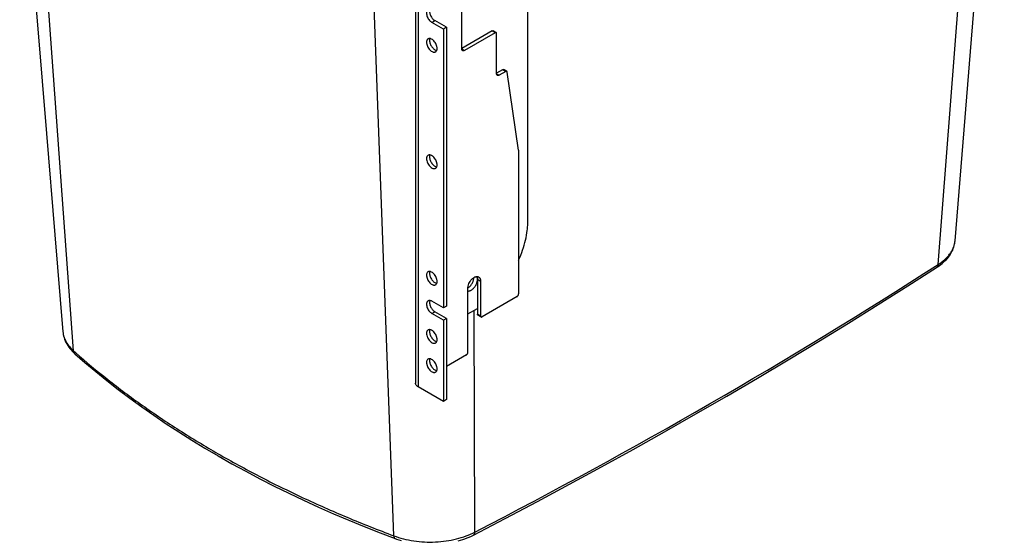
# Model space of a CAD drawing. Units: inches. Extents: x 0 to 17, y 0 to 11.
# Drawn here: x 2.7 to 6.2, y 3.7 to 5.5 of the extents above; entities that cross this region are included whole.
import ezdxf

# ---------------------------------------------------------------- set-up
doc = ezdxf.new("R2010")
doc.units = ezdxf.units.IN
doc.header["$LTSCALE"] = 0.935
doc.header["$MEASUREMENT"] = 0
doc.layers.get('0').update_dxf_attribs({"linetype": 'CONTINUOUS'})
doc.layers.add('02___PRT_ALL_AXES', color=7, linetype='CONTINUOUS')
doc.layers.add('06___PRT_ALL_SURFS', color=7, linetype='CONTINUOUS')

msp = doc.modelspace()

# ---------------------------------------------------------------- linework, layer by layer
at = {"color": 7, "linetype": 'Continuous'}
for p, q in [((5.9565, 4.639), (6.1252, 6.8102)), ((2.9258, 4.3362), (2.758, 6.6266)), ((4.0481, 3.6882), (3.9653, 5.9296)), ((4.1244, 5.8567), (4.1244, 4.2237)), ((4.1339, 5.8435), (4.1339, 4.2105)), ((4.5184, 4.7917), (4.5184, 5.5939)), ((4.2868, 5.3949), (4.2868, 5.5786)), ((4.1816, 5.4883), (4.1922, 5.4944)), ((4.2329, 5.471), (4.1922, 5.4944)), ((4.2223, 5.4648), (4.1816, 5.4883)), ((4.2329, 5.471), (4.2223, 5.4648)), ((4.2223, 5.4648), (4.2223, 4.4871)), ((4.2329, 5.471), (4.2329, 4.4932)), ((4.3929, 5.4582), (4.2868, 5.397)), ((4.4035, 5.4521), (4.3929, 5.4582)), ((4.4072, 5.4524), (4.3966, 5.4586)), ((4.4035, 5.4521), (4.2956, 5.3898)), ((4.4088, 5.3082), (4.4088, 5.449)), ((4.2868, 5.3949), (4.2956, 5.3898)), ((4.4299, 5.3224), (4.4088, 5.3102)), ((4.4405, 5.3162), (4.4176, 5.3031)), ((4.4405, 5.3162), (4.4299, 5.3224)), ((4.4442, 5.3166), (4.4336, 5.3227)), ((4.4088, 5.3082), (4.4176, 5.3031)), ((4.4857, 5.0402), (4.4457, 5.3141)), ((4.4857, 5.0402), (4.4857, 4.536)), ((6.016, 4.7225), (6.016, 4.7225)), ((4.3416, 4.5876), (4.3522, 4.5815)), ((4.3416, 4.5876), (4.3416, 4.4651)), ((4.3522, 4.5815), (4.3522, 4.459)), ((4.308, 4.3314), (4.308, 4.556)), ((4.4804, 4.5269), (4.3575, 4.4559)), ((4.2223, 4.4871), (4.1816, 4.5105)), ((4.2329, 4.4932), (4.2223, 4.4871)), ((4.1816, 4.4677), (4.1922, 4.4738)), ((4.2223, 4.4442), (4.1816, 4.4677)), ((4.2329, 4.4503), (4.1922, 4.4738)), ((4.308, 4.4661), (4.3416, 4.4855)), ((4.3322, 3.7012), (4.3296, 4.4786)), ((4.3522, 4.459), (4.3416, 4.4651)), ((4.3538, 4.4556), (4.3432, 4.4617)), ((4.2329, 4.4503), (4.2223, 4.4442)), ((4.2223, 4.4442), (4.2223, 4.1594)), ((4.2329, 4.4503), (4.2329, 4.1656)), ((2.8882, 4.4034), (2.8882, 4.4034)), ((4.3027, 4.3222), (4.2329, 4.2819)), ((4.2223, 4.1594), (4.1339, 4.2105)), ((4.2329, 4.1656), (4.2223, 4.1594))]:
    msp.add_line(p, q, dxfattribs=at)
for points in [[(5.9514, 4.6285), (5.9547, 4.6307), (5.9604, 4.6347), (5.9658, 4.6388), (5.971, 4.643), (5.9759, 4.6473), (5.9805, 4.6517), (5.9849, 4.6562), (5.989, 4.6608), (5.9928, 4.6655), (5.9964, 4.6703), (5.9996, 4.6752), (6.0026, 4.6802), (6.0053, 4.6852), (6.0077, 4.6902), (6.0098, 4.6954), (6.0116, 4.7005), (6.0131, 4.7058), (6.0143, 4.711), (6.0152, 4.7162), (6.0159, 4.7214), (6.016, 4.7225)], [(4.3271, 3.6907), (4.4384, 3.7487), (4.5518, 3.8086), (4.6644, 3.869), (4.7762, 3.9299), (4.8872, 3.9912), (4.9975, 4.053), (5.107, 4.1153), (5.2157, 4.1781), (5.3235, 4.2413), (5.4306, 4.3049), (5.5369, 4.369), (5.6423, 4.4336), (5.7469, 4.4986), (5.8507, 4.5641), (5.9514, 4.6285)], [(2.8882, 4.4034), (2.8885, 4.4005), (2.8893, 4.3948), (2.8905, 4.389), (2.892, 4.3833), (2.8939, 4.3776), (2.8962, 4.372), (2.8988, 4.3664), (2.9018, 4.3609), (2.9051, 4.3554), (2.9087, 4.3501), (2.9128, 4.3448), (2.9171, 4.3397), (2.9218, 4.3346), (2.9268, 4.3297), (2.9301, 4.3267)], [(2.9301, 4.3267), (2.9651, 4.2962), (3.003, 4.2643), (3.0419, 4.2327), (3.0818, 4.2016), (3.1226, 4.1709), (3.1643, 4.1406), (3.2069, 4.1108), (3.2504, 4.0813), (3.2948, 4.0524), (3.34, 4.0238), (3.3861, 3.9958), (3.433, 3.9682), (3.4808, 3.9411), (3.5293, 3.9145), (3.5787, 3.8884), (3.6288, 3.8628), (3.6797, 3.8377), (3.7313, 3.8132), (3.7837, 3.7891), (3.8367, 3.7656), (3.8905, 3.7427), (3.9449, 3.7203), (4.0001, 3.6984), (4.053, 3.6782)], [(4.053, 3.6782), (4.0576, 3.6765), (4.0656, 3.6738), (4.0736, 3.6713)], [(4.2738, 3.6701), (4.2819, 3.6724), (4.2899, 3.675), (4.2977, 3.6778), (4.3054, 3.6808), (4.3129, 3.684), (4.3203, 3.6873), (4.3271, 3.6907)]]:
    msp.add_lwpolyline(points, dxfattribs=at)
for centre, radius, start, end in [((-4.6804, 21.1872), 19.672, 297.26755, 302.73216), ((4.6381, 6.2673), 2.5809, 228.4376, 228.6483)]:
    msp.add_arc(centre, radius, start, end, dxfattribs=at)
for points, knots in [([(4.1685, 5.5325), (4.1678, 5.5321), (4.1666, 5.5312), (4.1651, 5.5293), (4.164, 5.527), (4.1631, 5.5233), (4.1629, 5.518), (4.1643, 5.5112), (4.1671, 5.5043), (4.1711, 5.4978), (4.1752, 5.4931), (4.1788, 5.4901), (4.1807, 5.4888), (4.1816, 5.4883)], [0, 0, 0, 0, 0.042853, 0.087476, 0.135298, 0.187256, 0.304495, 0.438137, 0.582456, 0.729576, 0.871156, 0.937633, 1, 1, 1, 1]), ([(4.1749, 5.5336), (4.1743, 5.5322), (4.1736, 5.529), (4.1736, 5.5238), (4.1747, 5.5182), (4.1768, 5.5125), (4.1798, 5.5069), (4.1834, 5.5019), (4.1875, 5.4976), (4.1906, 5.4953), (4.1922, 5.4944)], [0, 0, 0, 0, 0.099073, 0.212239, 0.337992, 0.472696, 0.611479, 0.748927, 0.879963, 1, 1, 1, 1]), ([(4.3929, 5.4582), (4.3932, 5.4584), (4.3938, 5.4587), (4.3949, 5.4589), (4.3958, 5.4589), (4.3964, 5.4587), (4.3966, 5.4586)], [0, 0, 0, 0, 0.289153, 0.549029, 0.782319, 1, 1, 1, 1]), ([(4.4072, 5.4524), (4.407, 5.4526), (4.4064, 5.4528), (4.4055, 5.4528), (4.4045, 5.4526), (4.4038, 5.4523), (4.4035, 5.4521)], [0, 0, 0, 0, 0.217681, 0.450971, 0.710847, 1, 1, 1, 1]), ([(4.4088, 5.449), (4.4088, 5.4494), (4.4087, 5.4501), (4.4084, 5.4511), (4.4079, 5.4519), (4.4075, 5.4523), (4.4072, 5.4524)], [0, 0, 0, 0, 0.289151, 0.549036, 0.782326, 1, 1, 1, 1]), ([(4.2894, 5.3892), (4.289, 5.3894), (4.2882, 5.3901), (4.2874, 5.3914), (4.2869, 5.3931), (4.2868, 5.3943), (4.2868, 5.3949)], [0, 0, 0, 0, 0.217746, 0.450894, 0.710465, 1, 1, 1, 1]), ([(4.2956, 5.3898), (4.2951, 5.3895), (4.294, 5.389), (4.2923, 5.3886), (4.2907, 5.3886), (4.2898, 5.389), (4.2894, 5.3892)], [0, 0, 0, 0, 0.289533, 0.549101, 0.782252, 1, 1, 1, 1]), ([(4.4299, 5.3224), (4.4302, 5.3226), (4.4308, 5.3229), (4.4319, 5.3231), (4.4328, 5.3231), (4.4334, 5.3229), (4.4336, 5.3227)], [0, 0, 0, 0, 0.28935, 0.549093, 0.782326, 1, 1, 1, 1]), ([(4.4442, 5.3166), (4.444, 5.3168), (4.4434, 5.317), (4.4425, 5.317), (4.4415, 5.3167), (4.4408, 5.3164), (4.4405, 5.3162)], [0, 0, 0, 0, 0.217674, 0.450907, 0.71065, 1, 1, 1, 1]), ([(4.4457, 5.3141), (4.4457, 5.3144), (4.4456, 5.3149), (4.4452, 5.3156), (4.4448, 5.3162), (4.4444, 5.3165), (4.4442, 5.3166)], [0, 0, 0, 0, 0.279658, 0.536276, 0.773584, 1, 1, 1, 1]), ([(4.4114, 5.3024), (4.411, 5.3027), (4.4102, 5.3033), (4.4094, 5.3047), (4.4089, 5.3063), (4.4088, 5.3075), (4.4088, 5.3082)], [0, 0, 0, 0, 0.217746, 0.450894, 0.710465, 1, 1, 1, 1]), ([(4.4176, 5.3031), (4.4171, 5.3027), (4.416, 5.3022), (4.4143, 5.3018), (4.4127, 5.3019), (4.4118, 5.3022), (4.4114, 5.3024)], [0, 0, 0, 0, 0.289533, 0.549101, 0.782252, 1, 1, 1, 1]), ([(4.4858, 4.6547), (4.491, 4.6662), (4.5002, 4.6892), (4.5105, 4.7242), (4.5159, 4.7531), (4.518, 4.7755), (4.5184, 4.7864), (4.5184, 4.7917)], [0, 0, 0, 0, 0.266413, 0.524116, 0.769623, 0.886909, 1, 1, 1, 1]), ([(5.9565, 4.639), (5.965, 4.6444), (5.9769, 4.6533), (5.9904, 4.667), (5.9988, 4.6774), (6.0057, 4.6883), (6.0109, 4.6994), (6.0144, 4.7109), (6.0157, 4.7186), (6.016, 4.7225)], [0, 0, 0, 0, 0.284636, 0.416973, 0.542994, 0.663309, 0.778778, 0.890548, 1, 1, 1, 1]), ([(5.9565, 4.639), (5.9564, 4.6379), (5.9562, 4.6357), (5.9552, 4.6327), (5.9536, 4.6303), (5.9522, 4.629), (5.9514, 4.6285)], [0, 0, 0, 0, 0.281187, 0.537927, 0.774626, 1, 1, 1, 1]), ([(4.308, 4.556), (4.308, 4.5572), (4.3082, 4.5599), (4.3092, 4.5655), (4.3116, 4.5725), (4.3158, 4.5804), (4.3205, 4.5864), (4.3246, 4.5904), (4.3278, 4.5929), (4.3311, 4.5948), (4.3343, 4.5963), (4.3374, 4.5971), (4.3405, 4.5973), (4.3433, 4.5969), (4.345, 4.5962), (4.3457, 4.5958)], [0, 0, 0, 0, 0.062359, 0.128793, 0.270282, 0.417338, 0.561588, 0.630225, 0.695354, 0.756341, 0.812817, 0.864754, 0.912562, 0.957167, 1, 1, 1, 1]), ([(4.3395, 4.5972), (4.3399, 4.5966), (4.3406, 4.5948), (4.3414, 4.5915), (4.3416, 4.5889), (4.3416, 4.5876)], [0, 0, 0, 0, 0.227278, 0.596135, 1, 1, 1, 1]), ([(4.3457, 4.5958), (4.3462, 4.5955), (4.3472, 4.5948), (4.349, 4.5931), (4.3507, 4.5902), (4.352, 4.5861), (4.3522, 4.5831), (4.3522, 4.5815)], [0, 0, 0, 0, 0.108176, 0.218364, 0.451306, 0.71057, 1, 1, 1, 1]), ([(4.4804, 4.5269), (4.4807, 4.5271), (4.4814, 4.5276), (4.4828, 4.5288), (4.4842, 4.5308), (4.4852, 4.533), (4.4856, 4.5348), (4.4857, 4.5356), (4.4857, 4.536)], [0, 0, 0, 0, 0.114053, 0.237536, 0.50001, 0.762476, 0.88595, 1, 1, 1, 1]), ([(4.1685, 4.5118), (4.1678, 4.5115), (4.1666, 4.5105), (4.1651, 4.5087), (4.164, 4.5064), (4.1631, 4.5027), (4.1629, 4.4974), (4.1643, 4.4906), (4.1671, 4.4837), (4.1711, 4.4772), (4.1752, 4.4725), (4.1788, 4.4695), (4.1807, 4.4682), (4.1816, 4.4677)], [0, 0, 0, 0, 0.042853, 0.087476, 0.135298, 0.187256, 0.304495, 0.438137, 0.582456, 0.729576, 0.871156, 0.937633, 1, 1, 1, 1]), ([(4.1816, 4.5105), (4.1805, 4.5112), (4.1782, 4.5123), (4.1747, 4.5131), (4.1718, 4.5131), (4.1698, 4.5125), (4.1689, 4.5121), (4.1685, 4.5118)], [0, 0, 0, 0, 0.289319, 0.548695, 0.781664, 0.891836, 1, 1, 1, 1]), ([(4.1749, 4.513), (4.1743, 4.5116), (4.1736, 4.5084), (4.1736, 4.5032), (4.1747, 4.4976), (4.1768, 4.4918), (4.1798, 4.4863), (4.1834, 4.4812), (4.1875, 4.477), (4.1906, 4.4747), (4.1922, 4.4738)], [0, 0, 0, 0, 0.099073, 0.212239, 0.337992, 0.472696, 0.611479, 0.748927, 0.879963, 1, 1, 1, 1]), ([(4.3432, 4.4617), (4.3429, 4.4618), (4.3424, 4.4622), (4.342, 4.463), (4.3417, 4.464), (4.3416, 4.4647), (4.3416, 4.4651)], [0, 0, 0, 0, 0.217674, 0.450964, 0.710849, 1, 1, 1, 1]), ([(4.3522, 4.459), (4.3522, 4.4586), (4.3523, 4.4579), (4.3526, 4.4569), (4.3531, 4.4561), (4.3535, 4.4557), (4.3538, 4.4556)], [0, 0, 0, 0, 0.289151, 0.549036, 0.782326, 1, 1, 1, 1]), ([(4.3538, 4.4556), (4.354, 4.4554), (4.3546, 4.4552), (4.3555, 4.4552), (4.3565, 4.4554), (4.3572, 4.4557), (4.3575, 4.4559)], [0, 0, 0, 0, 0.217681, 0.450971, 0.710847, 1, 1, 1, 1]), ([(2.8882, 4.4034), (2.8884, 4.4004), (2.8893, 4.3944), (2.8916, 4.3855), (2.8949, 4.3768), (2.9007, 4.3651), (2.9106, 4.351), (2.9204, 4.341), (2.9258, 4.3362)], [0, 0, 0, 0, 0.114168, 0.22995, 0.348229, 0.469786, 0.72506, 1, 1, 1, 1]), ([(2.9258, 4.3362), (2.9259, 4.3343), (2.9265, 4.3316), (2.9283, 4.3285), (2.9295, 4.3272), (2.9301, 4.3267)], [0, 0, 0, 0, 0.519329, 0.762492, 1, 1, 1, 1]), ([(2.9329, 4.3299), (2.9696, 4.2976), (3.0461, 4.234), (3.1673, 4.1436), (3.2965, 4.0569), (3.4333, 3.9741), (3.5774, 3.8955), (3.7282, 3.8213), (3.8855, 3.7517), (3.9933, 3.7089), (4.0481, 3.6882)], [0, 0, 0, 0, 0.113511, 0.230403, 0.350667, 0.474256, 0.601097, 0.731089, 0.864105, 1, 1, 1, 1]), ([(4.3027, 4.3222), (4.3031, 4.3224), (4.3038, 4.3229), (4.3051, 4.3242), (4.3066, 4.3261), (4.3075, 4.3283), (4.3079, 4.3301), (4.308, 4.331), (4.308, 4.3314)], [0, 0, 0, 0, 0.114049, 0.237522, 0.499987, 0.762462, 0.885946, 1, 1, 1, 1]), ([(4.1339, 4.2105), (4.1325, 4.2113), (4.1299, 4.2131), (4.1268, 4.2163), (4.1251, 4.2194), (4.1245, 4.2219), (4.1244, 4.2231), (4.1244, 4.2237)], [0, 0, 0, 0, 0.289554, 0.548649, 0.781631, 0.891838, 1, 1, 1, 1]), ([(4.0481, 3.6882), (4.0591, 3.6841), (4.0822, 3.6769), (4.1182, 3.6698), (4.1557, 3.6662), (4.1938, 3.6661), (4.2314, 3.6696), (4.2676, 3.6766), (4.3013, 3.6869), (4.3224, 3.6961), (4.3322, 3.7012)], [0, 0, 0, 0, 0.120826, 0.247155, 0.376947, 0.507971, 0.637925, 0.764561, 0.885831, 1, 1, 1, 1]), ([(4.3322, 3.7012), (4.3322, 3.7), (4.3319, 3.6978), (4.3309, 3.6947), (4.3295, 3.6926), (4.3282, 3.6914), (4.3274, 3.6909), (4.3271, 3.6907)], [0, 0, 0, 0, 0.29342, 0.553462, 0.784825, 0.893545, 1, 1, 1, 1]), ([(4.0481, 3.6882), (4.0482, 3.687), (4.0484, 3.6847), (4.0493, 3.6821), (4.0502, 3.6804), (4.051, 3.6795), (4.0519, 3.6787), (4.0526, 3.6783), (4.053, 3.6782)], [0, 0, 0, 0, 0.31399, 0.580361, 0.696833, 0.803863, 0.903832, 1, 1, 1, 1])]:
    msp.add_open_spline(points, degree=3, knots=knots, dxfattribs=at)
at = {"layer": '02___PRT_ALL_AXES', "color": 7, "linetype": 'Continuous'}
for p, q in [((4.3416, 4.5882), (4.3414, 4.5911)), ((4.3414, 4.5838), (4.3416, 4.5882))]:
    msp.add_line(p, q, dxfattribs=at)
for centre, radius, start, end in [((4.2909, 4.5845), 0.0324, 302.077, 304.6179), ((4.2889, 4.5873), 0.0358, 304.6138, 308.7536)]:
    msp.add_arc(centre, radius, start, end, dxfattribs=at)
for points, knots in [([(4.1685, 5.4304), (4.1681, 5.4302), (4.1672, 5.4296), (4.1658, 5.4281), (4.1643, 5.4257), (4.1633, 5.4222), (4.1631, 5.4197), (4.1631, 5.4184)], [0, 0, 0, 0, 0.108164, 0.218335, 0.451303, 0.71068, 1, 1, 1, 1]), ([(4.2002, 5.397), (4.2002, 5.398), (4.2, 5.4003), (4.1992, 5.4049), (4.1972, 5.4108), (4.1936, 5.4175), (4.189, 5.4234), (4.1838, 5.428), (4.1791, 5.4306), (4.1755, 5.4315), (4.1729, 5.4317), (4.1706, 5.4314), (4.1691, 5.4308), (4.1685, 5.4304)], [0, 0, 0, 0, 0.062367, 0.128845, 0.270425, 0.417545, 0.561864, 0.695505, 0.812745, 0.864702, 0.912524, 0.957147, 1, 1, 1, 1]), ([(4.1749, 5.4315), (4.1745, 5.4305), (4.1738, 5.4282), (4.1737, 5.4258), (4.1737, 5.4245)], [0, 0, 0, 0, 0.474553, 1, 1, 1, 1]), ([(4.1737, 5.4245), (4.1737, 5.4227), (4.1741, 5.4189), (4.1757, 5.4131), (4.1782, 5.4075), (4.1816, 5.4021), (4.1855, 5.3975), (4.1898, 5.3937), (4.1943, 5.3911), (4.1974, 5.3901), (4.1989, 5.3899)], [0, 0, 0, 0, 0.120037, 0.251074, 0.388522, 0.527305, 0.662008, 0.787762, 0.900927, 1, 1, 1, 1]), ([(4.1631, 5.4184), (4.1631, 5.4173), (4.1632, 5.4151), (4.164, 5.4104), (4.166, 5.4045), (4.1696, 5.3978), (4.1742, 5.392), (4.1794, 5.3874), (4.1841, 5.3848), (4.1878, 5.3838), (4.1903, 5.3836), (4.1927, 5.384), (4.1941, 5.3846), (4.1947, 5.3849)], [0, 0, 0, 0, 0.062367, 0.128845, 0.270425, 0.417545, 0.561864, 0.695505, 0.812745, 0.864702, 0.912524, 0.957147, 1, 1, 1, 1]), ([(4.1947, 5.3849), (4.1952, 5.3852), (4.196, 5.3858), (4.1975, 5.3872), (4.199, 5.3896), (4.2, 5.3931), (4.2002, 5.3956), (4.2002, 5.397)], [0, 0, 0, 0, 0.108164, 0.218335, 0.451303, 0.71068, 1, 1, 1, 1]), ([(4.1685, 5.0222), (4.1681, 5.0219), (4.1672, 5.0213), (4.1658, 5.0199), (4.1643, 5.0175), (4.1633, 5.014), (4.1631, 5.0115), (4.1631, 5.0101)], [0, 0, 0, 0, 0.108164, 0.218335, 0.451303, 0.71068, 1, 1, 1, 1]), ([(4.1631, 5.0101), (4.1631, 5.009), (4.1632, 5.0068), (4.164, 5.0021), (4.166, 4.9962), (4.1696, 4.9896), (4.1742, 4.9837), (4.1794, 4.9791), (4.1841, 4.9765), (4.1878, 4.9756), (4.1903, 4.9754), (4.1927, 4.9757), (4.1941, 4.9763), (4.1947, 4.9767)], [0, 0, 0, 0, 0.062367, 0.128845, 0.270425, 0.417545, 0.561864, 0.695505, 0.812745, 0.864702, 0.912524, 0.957147, 1, 1, 1, 1]), ([(4.2002, 4.9887), (4.2002, 4.9898), (4.2, 4.992), (4.1992, 4.9967), (4.1972, 5.0026), (4.1936, 5.0093), (4.189, 5.0151), (4.1838, 5.0197), (4.1791, 5.0223), (4.1755, 5.0233), (4.1729, 5.0235), (4.1706, 5.0231), (4.1691, 5.0225), (4.1685, 5.0222)], [0, 0, 0, 0, 0.062367, 0.128845, 0.270425, 0.417545, 0.561864, 0.695505, 0.812745, 0.864702, 0.912524, 0.957147, 1, 1, 1, 1]), ([(4.1749, 5.0233), (4.1745, 5.0222), (4.1738, 5.0199), (4.1737, 5.0175), (4.1737, 5.0163)], [0, 0, 0, 0, 0.474553, 1, 1, 1, 1]), ([(4.1737, 5.0163), (4.1737, 5.0144), (4.1741, 5.0106), (4.1757, 5.0049), (4.1782, 4.9992), (4.1816, 4.9939), (4.1855, 4.9892), (4.1898, 4.9855), (4.1943, 4.9828), (4.1974, 4.9819), (4.1989, 4.9817)], [0, 0, 0, 0, 0.120037, 0.251074, 0.388522, 0.527305, 0.662008, 0.787762, 0.900927, 1, 1, 1, 1]), ([(4.1947, 4.9767), (4.1952, 4.9769), (4.196, 4.9775), (4.1975, 4.979), (4.199, 4.9814), (4.2, 4.9848), (4.2002, 4.9874), (4.2002, 4.9887)], [0, 0, 0, 0, 0.108164, 0.218335, 0.451303, 0.71068, 1, 1, 1, 1]), ([(4.1685, 4.6139), (4.1681, 4.6137), (4.1672, 4.6131), (4.1658, 4.6116), (4.1643, 4.6092), (4.1633, 4.6057), (4.1631, 4.6032), (4.1631, 4.6019)], [0, 0, 0, 0, 0.108164, 0.218335, 0.451303, 0.71068, 1, 1, 1, 1]), ([(4.1631, 4.6019), (4.1631, 4.6008), (4.1632, 4.5985), (4.164, 4.5939), (4.166, 4.588), (4.1696, 4.5813), (4.1742, 4.5755), (4.1794, 4.5709), (4.1841, 4.5683), (4.1878, 4.5673), (4.1903, 4.5671), (4.1927, 4.5675), (4.1941, 4.5681), (4.1947, 4.5684)], [0, 0, 0, 0, 0.062367, 0.128845, 0.270425, 0.417545, 0.561864, 0.695505, 0.812745, 0.864702, 0.912524, 0.957147, 1, 1, 1, 1]), ([(4.2002, 4.5805), (4.2002, 4.5815), (4.2, 4.5838), (4.1992, 4.5884), (4.1972, 4.5943), (4.1936, 4.601), (4.189, 4.6069), (4.1838, 4.6115), (4.1791, 4.614), (4.1755, 4.615), (4.1729, 4.6152), (4.1706, 4.6149), (4.1691, 4.6143), (4.1685, 4.6139)], [0, 0, 0, 0, 0.062367, 0.128845, 0.270425, 0.417545, 0.561864, 0.695505, 0.812745, 0.864702, 0.912524, 0.957147, 1, 1, 1, 1]), ([(4.1749, 4.615), (4.1745, 4.614), (4.1738, 4.6116), (4.1737, 4.6093), (4.1737, 4.608)], [0, 0, 0, 0, 0.474553, 1, 1, 1, 1]), ([(4.1737, 4.608), (4.1737, 4.6062), (4.1741, 4.6024), (4.1757, 4.5966), (4.1782, 4.591), (4.1816, 4.5856), (4.1855, 4.581), (4.1898, 4.5772), (4.1943, 4.5746), (4.1974, 4.5736), (4.1989, 4.5734)], [0, 0, 0, 0, 0.120037, 0.251074, 0.388522, 0.527305, 0.662008, 0.787762, 0.900927, 1, 1, 1, 1]), ([(4.3113, 4.5594), (4.3139, 4.5614), (4.3174, 4.565), (4.3213, 4.5705), (4.324, 4.575), (4.3261, 4.5796), (4.3277, 4.5844), (4.3288, 4.5891), (4.3292, 4.5922), (4.3292, 4.5937)], [0, 0, 0, 0, 0.246552, 0.376587, 0.507986, 0.638282, 0.765102, 0.886282, 1, 1, 1, 1]), ([(4.3414, 4.5911), (4.3413, 4.5917), (4.3409, 4.5938), (4.3402, 4.5958), (4.3395, 4.5972)], [0, 0, 0, 0, 0.266619, 1, 1, 1, 1]), ([(4.1947, 4.5684), (4.1952, 4.5687), (4.196, 4.5693), (4.1975, 4.5707), (4.199, 4.5731), (4.2, 4.5766), (4.2002, 4.5791), (4.2002, 4.5805)], [0, 0, 0, 0, 0.108164, 0.218335, 0.451303, 0.71068, 1, 1, 1, 1]), ([(4.3195, 4.5493), (4.3209, 4.5501), (4.3236, 4.552), (4.3274, 4.5554), (4.3309, 4.5594), (4.3351, 4.5654), (4.3384, 4.5719), (4.3405, 4.5788), (4.3412, 4.5822), (4.3414, 4.5838)], [0, 0, 0, 0, 0.112588, 0.233636, 0.360879, 0.491966, 0.754376, 0.880556, 1, 1, 1, 1]), ([(4.308, 4.5464), (4.3089, 4.5463), (4.3108, 4.5463), (4.3136, 4.5468), (4.3166, 4.5478), (4.3185, 4.5488), (4.3195, 4.5493)], [0, 0, 0, 0, 0.222407, 0.461811, 0.721022, 1, 1, 1, 1]), ([(4.1685, 4.4098), (4.1681, 4.4095), (4.1672, 4.4089), (4.1658, 4.4075), (4.1643, 4.4051), (4.1633, 4.4016), (4.1631, 4.3991), (4.1631, 4.3978)], [0, 0, 0, 0, 0.108164, 0.218335, 0.451303, 0.71068, 1, 1, 1, 1]), ([(4.1631, 4.3978), (4.1631, 4.3967), (4.1632, 4.3944), (4.164, 4.3898), (4.166, 4.3839), (4.1696, 4.3772), (4.1742, 4.3713), (4.1794, 4.3667), (4.1841, 4.3642), (4.1878, 4.3632), (4.1903, 4.363), (4.1927, 4.3633), (4.1941, 4.3639), (4.1947, 4.3643)], [0, 0, 0, 0, 0.062367, 0.128845, 0.270425, 0.417545, 0.561864, 0.695505, 0.812745, 0.864702, 0.912524, 0.957147, 1, 1, 1, 1]), ([(4.2002, 4.3763), (4.2002, 4.3774), (4.2, 4.3797), (4.1992, 4.3843), (4.1972, 4.3902), (4.1936, 4.3969), (4.189, 4.4028), (4.1838, 4.4074), (4.1791, 4.4099), (4.1755, 4.4109), (4.1729, 4.4111), (4.1706, 4.4107), (4.1691, 4.4101), (4.1685, 4.4098)], [0, 0, 0, 0, 0.062367, 0.128845, 0.270425, 0.417545, 0.561864, 0.695505, 0.812745, 0.864702, 0.912524, 0.957147, 1, 1, 1, 1]), ([(4.1749, 4.4109), (4.1745, 4.4098), (4.1738, 4.4075), (4.1737, 4.4051), (4.1737, 4.4039)], [0, 0, 0, 0, 0.474553, 1, 1, 1, 1]), ([(4.1737, 4.4039), (4.1737, 4.4021), (4.1741, 4.3982), (4.1757, 4.3925), (4.1782, 4.3868), (4.1816, 4.3815), (4.1855, 4.3768), (4.1898, 4.3731), (4.1943, 4.3705), (4.1974, 4.3695), (4.1989, 4.3693)], [0, 0, 0, 0, 0.120037, 0.251074, 0.388522, 0.527305, 0.662008, 0.787762, 0.900927, 1, 1, 1, 1]), ([(4.1947, 4.3643), (4.1952, 4.3646), (4.196, 4.3651), (4.1975, 4.3666), (4.199, 4.369), (4.2, 4.3725), (4.2002, 4.375), (4.2002, 4.3763)], [0, 0, 0, 0, 0.108164, 0.218335, 0.451303, 0.71068, 1, 1, 1, 1]), ([(4.1685, 4.3077), (4.1681, 4.3075), (4.1672, 4.3069), (4.1658, 4.3054), (4.1643, 4.303), (4.1633, 4.2996), (4.1631, 4.297), (4.1631, 4.2957)], [0, 0, 0, 0, 0.108164, 0.218335, 0.451303, 0.71068, 1, 1, 1, 1]), ([(4.1631, 4.2957), (4.1631, 4.2946), (4.1632, 4.2924), (4.164, 4.2877), (4.166, 4.2818), (4.1696, 4.2751), (4.1742, 4.2693), (4.1794, 4.2647), (4.1841, 4.2621), (4.1878, 4.2611), (4.1903, 4.2609), (4.1927, 4.2613), (4.1941, 4.2619), (4.1947, 4.2622)], [0, 0, 0, 0, 0.062367, 0.128845, 0.270425, 0.417545, 0.561864, 0.695505, 0.812745, 0.864702, 0.912524, 0.957147, 1, 1, 1, 1]), ([(4.2002, 4.2743), (4.2002, 4.2754), (4.2, 4.2776), (4.1992, 4.2822), (4.1972, 4.2882), (4.1936, 4.2948), (4.189, 4.3007), (4.1838, 4.3053), (4.1791, 4.3079), (4.1755, 4.3088), (4.1729, 4.309), (4.1706, 4.3087), (4.1691, 4.3081), (4.1685, 4.3077)], [0, 0, 0, 0, 0.062367, 0.128845, 0.270425, 0.417545, 0.561864, 0.695505, 0.812745, 0.864702, 0.912524, 0.957147, 1, 1, 1, 1]), ([(4.1749, 4.3088), (4.1745, 4.3078), (4.1738, 4.3055), (4.1737, 4.3031), (4.1737, 4.3018)], [0, 0, 0, 0, 0.474553, 1, 1, 1, 1]), ([(4.1737, 4.3018), (4.1737, 4.3), (4.1741, 4.2962), (4.1757, 4.2904), (4.1782, 4.2848), (4.1816, 4.2794), (4.1855, 4.2748), (4.1898, 4.271), (4.1943, 4.2684), (4.1974, 4.2674), (4.1989, 4.2672)], [0, 0, 0, 0, 0.120037, 0.251074, 0.388522, 0.527305, 0.662008, 0.787762, 0.900927, 1, 1, 1, 1]), ([(4.1947, 4.2622), (4.1952, 4.2625), (4.196, 4.2631), (4.1975, 4.2645), (4.199, 4.2669), (4.2, 4.2704), (4.2002, 4.2729), (4.2002, 4.2743)], [0, 0, 0, 0, 0.108164, 0.218335, 0.451303, 0.71068, 1, 1, 1, 1])]:
    msp.add_open_spline(points, degree=3, knots=knots, dxfattribs=at)
at = {"layer": '06___PRT_ALL_SURFS', "color": 7, "linetype": 'Continuous'}
for points in [[(6.016, 4.7225), (6.044, 5.0681), (6.0733, 5.4291), (6.1037, 5.8026), (6.1351, 6.1886), (6.1675, 6.5871), (6.1887, 6.8468)], [(2.7366, 6.2361), (2.7691, 5.8447), (2.8005, 5.4654), (2.8308, 5.0983), (2.8602, 4.7433), (2.8882, 4.4034)]]:
    msp.add_lwpolyline(points, dxfattribs=at)

doc.saveas('drawing.dxf')
